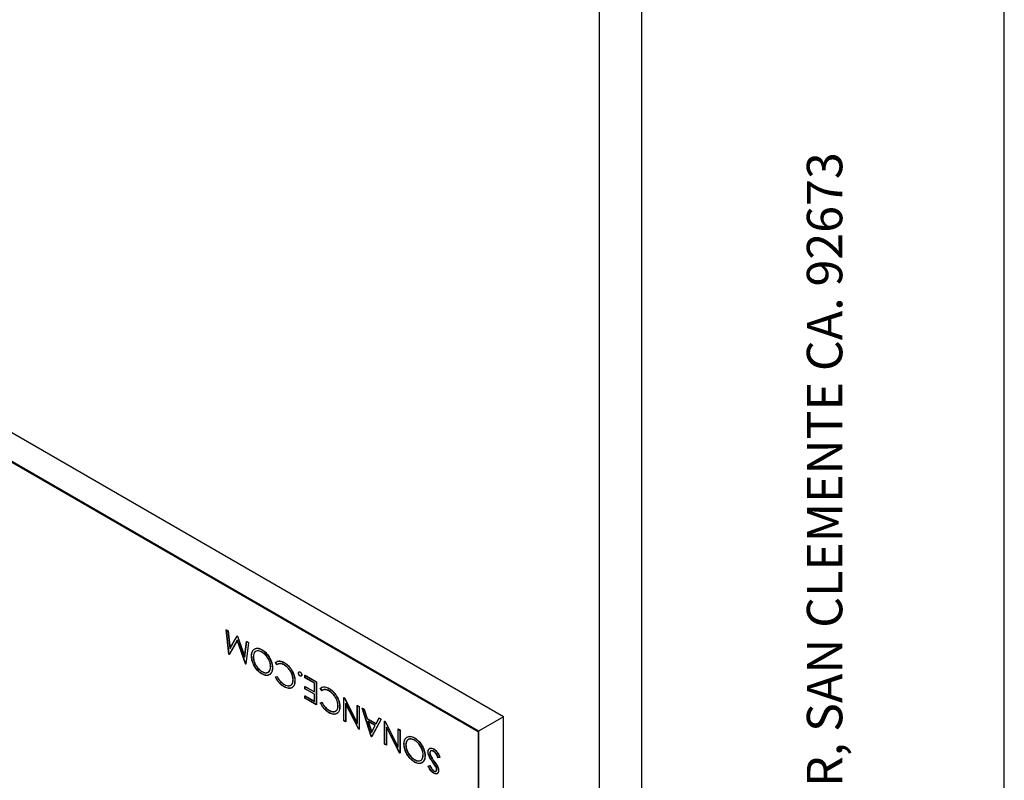
# Model space of a CAD drawing. Units: inches. Extents: x 4 to 140, y 2 to 104.
# Drawn here: x 122 to 140, y 18 to 31 of the extents above; entities that cross this region are included whole.
import ezdxf

# ---------------------------------------------------------------- set-up
doc = ezdxf.new("R2010")
doc.units = ezdxf.units.IN
doc.header["$LTSCALE"] = 6
doc.header["$MEASUREMENT"] = 0
doc.layers.add('TB', color=7, linetype='Continuous')
doc.styles.add('SLDTEXTSTYLE1', font='TXT', dxfattribs={"width": 0.605})

msp = doc.modelspace()

# ---------------------------------------------------------------- linework, layer by layer
at = {"color": 7, "linetype": 'Continuous', "lineweight": 25}
for p, q in [((131.0653, 19.0627), (110.5592, 30.9007)), ((110.1173, 30.6455), (130.6234, 18.8076)), ((130.6234, 18.8076), (110.1173, 30.6455)), ((118.6167, 25.7308), (130.6163, 18.8035)), ((126.1381, 20.609), (126.1416, 20.611)), ((126.185, 20.1736), (126.1381, 20.609)), ((126.1381, 20.609), (126.1699, 20.5906)), ((126.1885, 20.1756), (126.1416, 20.611)), ((126.1416, 20.611), (126.1735, 20.5926)), ((126.1699, 20.5906), (126.1735, 20.5926)), ((126.1699, 20.5906), (126.2038, 20.2773)), ((126.1735, 20.5926), (126.2073, 20.2793)), ((126.2038, 20.2773), (126.3314, 20.4974)), ((126.2073, 20.2793), (126.3349, 20.4994)), ((126.3314, 20.4974), (126.3349, 20.4994)), ((126.3314, 20.4974), (126.3386, 20.4932)), ((126.3349, 20.4994), (126.3421, 20.4953)), ((126.3386, 20.4932), (126.3421, 20.4953)), ((126.3386, 20.4932), (126.4667, 20.1248)), ((126.3421, 20.4953), (126.4702, 20.1269)), ((126.3352, 20.4219), (126.1896, 20.1709)), ((126.3388, 20.4239), (126.1931, 20.173)), ((126.3352, 20.4219), (126.3388, 20.4239)), ((126.4812, 20.0026), (126.3352, 20.4219)), ((126.4847, 20.0047), (126.3388, 20.4239)), ((126.4667, 20.1248), (126.5005, 20.3998)), ((126.4702, 20.1269), (126.504, 20.4018)), ((126.5324, 20.3813), (126.4857, 20)), ((126.5359, 20.3834), (126.4893, 20.002)), ((126.5005, 20.3998), (126.504, 20.4018)), ((126.5005, 20.3998), (126.5324, 20.3813)), ((126.504, 20.4018), (126.5359, 20.3834)), ((126.5324, 20.3813), (126.5359, 20.3834)), ((126.185, 20.1736), (126.1885, 20.1756)), ((126.1896, 20.1709), (126.185, 20.1736)), ((126.1931, 20.173), (126.1885, 20.1756)), ((126.1896, 20.1709), (126.1931, 20.173)), ((126.2038, 20.2773), (126.2073, 20.2793)), ((126.4667, 20.1248), (126.4702, 20.1269)), ((126.5868, 20.1456), (126.5903, 20.1477)), ((126.6185, 20.1272), (126.6221, 20.1293)), ((126.6449, 20.2692), (126.6405, 20.2667)), ((126.6648, 20.226), (126.6604, 20.2235)), ((126.7721, 20.2534), (126.7756, 20.2555)), ((126.7733, 20.2108), (126.7769, 20.2129)), ((126.4812, 20.0026), (126.4847, 20.0047)), ((126.4857, 20), (126.4812, 20.0026)), ((126.4893, 20.002), (126.4847, 20.0047)), ((126.4857, 20), (126.4893, 20.002)), ((126.9267, 19.9512), (126.9303, 19.9532)), ((127.0129, 20.0288), (127.0164, 20.0308)), ((127.0406, 19.9885), (127.0129, 20.0288)), ((127.0442, 19.9905), (127.0164, 20.0308)), ((127.0346, 20.0446), (127.0302, 20.042)), ((127.0406, 19.9885), (127.0442, 19.9905)), ((127.056, 19.9982), (127.0516, 19.9957)), ((127.1667, 20.0256), (127.1702, 20.0277)), ((127.1669, 19.9836), (127.1704, 19.9857)), ((126.7733, 19.8654), (126.7769, 19.8674)), ((126.7749, 19.8226), (126.7784, 19.8246)), ((126.8835, 19.854), (126.888, 19.8566)), ((126.9037, 19.8093), (126.9081, 19.8119)), ((126.9585, 19.933), (126.962, 19.9351)), ((127.0129, 19.7706), (127.0406, 19.7791)), ((127.0129, 19.7706), (127.0164, 19.7726)), ((127.0164, 19.7726), (127.0442, 19.7811)), ((127.0406, 19.7791), (127.0442, 19.7811)), ((127.3125, 19.87), (127.3161, 19.8721)), ((127.4208, 19.8397), (127.4244, 19.8417)), ((127.4336, 19.861), (127.4292, 19.8585)), ((127.4503, 19.8567), (127.4538, 19.8587)), ((127.4503, 19.7886), (127.4538, 19.7907)), ((127.4706, 19.7862), (127.475, 19.7888)), ((127.4797, 19.8056), (127.4833, 19.8077)), ((127.5387, 19.8004), (127.5422, 19.8025)), ((127.5387, 19.8004), (127.7381, 19.6853)), ((127.5387, 19.7585), (127.5387, 19.8004)), ((127.5422, 19.8025), (127.7416, 19.6873)), ((127.5422, 19.7606), (127.5422, 19.8025)), ((127.1671, 19.5962), (127.1707, 19.5982)), ((127.1691, 19.6369), (127.1726, 19.6389)), ((127.2832, 19.6235), (127.2876, 19.6261)), ((127.3256, 19.7197), (127.3292, 19.7217)), ((127.3574, 19.6986), (127.3609, 19.7006)), ((127.5387, 19.7585), (127.5422, 19.7606)), ((127.7064, 19.6617), (127.5387, 19.7585)), ((127.5387, 19.6015), (127.5422, 19.6036)), ((127.5387, 19.6015), (127.7064, 19.5047)), ((127.5387, 19.5596), (127.5387, 19.6015)), ((127.7099, 19.6638), (127.5422, 19.7606)), ((127.5422, 19.6036), (127.7099, 19.5067)), ((127.5422, 19.5617), (127.5422, 19.6036)), ((127.7064, 19.6617), (127.7099, 19.6638)), ((127.7064, 19.5047), (127.7064, 19.6617)), ((127.7099, 19.5067), (127.7099, 19.6638)), ((127.7381, 19.6853), (127.7416, 19.6873)), ((127.7381, 19.6853), (127.7381, 19.277)), ((127.7416, 19.6873), (127.7416, 19.2791)), ((127.3044, 19.5797), (127.3088, 19.5822)), ((127.5387, 19.5596), (127.5422, 19.5617)), ((127.7064, 19.4628), (127.5387, 19.5596)), ((127.5387, 19.434), (127.5422, 19.4361)), ((127.5387, 19.434), (127.7064, 19.3372)), ((127.5387, 19.3921), (127.5387, 19.434)), ((127.7099, 19.4649), (127.5422, 19.5617)), ((127.5422, 19.4361), (127.7099, 19.3392)), ((127.5422, 19.3942), (127.5422, 19.4361)), ((127.7064, 19.5047), (127.7099, 19.5067)), ((127.7064, 19.4628), (127.7099, 19.4649)), ((127.7064, 19.3372), (127.7064, 19.4628)), ((127.7099, 19.3392), (127.7099, 19.4649)), ((127.8106, 19.5683), (127.8142, 19.5703)), ((127.8384, 19.5279), (127.8106, 19.5683)), ((127.8419, 19.53), (127.8142, 19.5703)), ((127.8324, 19.5841), (127.828, 19.5815)), ((127.8384, 19.5279), (127.8419, 19.53)), ((127.8538, 19.5377), (127.8494, 19.5351)), ((127.9645, 19.5651), (127.968, 19.5671)), ((127.9647, 19.5231), (127.9682, 19.5251)), ((127.5387, 19.3921), (127.5422, 19.3942)), ((127.7381, 19.277), (127.5387, 19.3921)), ((127.7416, 19.2791), (127.5422, 19.3942)), ((127.7064, 19.3372), (127.7099, 19.3392)), ((127.7381, 19.277), (127.7416, 19.2791)), ((127.8106, 19.3101), (127.8384, 19.3186)), ((127.8106, 19.3101), (127.8142, 19.3121)), ((127.8142, 19.3121), (127.8419, 19.3206)), ((127.8384, 19.3186), (127.8419, 19.3206)), ((128.1103, 19.4095), (128.1138, 19.4115)), ((128.1234, 19.2591), (128.1269, 19.2612)), ((128.2276, 19.4027), (128.2312, 19.4047)), ((128.2276, 19.4027), (128.2349, 19.3985)), ((128.2276, 18.9944), (128.2276, 19.4027)), ((128.2312, 19.4047), (128.2384, 19.4005)), ((128.2312, 18.9964), (128.2312, 19.4047)), ((128.2349, 19.3985), (128.2384, 19.4005)), ((128.2349, 19.3985), (128.4679, 18.9434)), ((128.2384, 19.4005), (128.4714, 18.9454)), ((128.2594, 19.2974), (128.2629, 19.2995)), ((128.493, 18.8412), (128.2594, 19.2974)), ((128.2594, 19.2974), (128.2594, 18.9761)), ((128.4965, 18.8433), (128.2629, 19.2995)), ((128.2629, 19.2995), (128.2629, 18.9781)), ((128.4679, 19.264), (128.4714, 19.266)), ((128.4679, 19.264), (128.4996, 19.2457)), ((128.4679, 18.9434), (128.4679, 19.264)), ((128.4714, 19.266), (128.5031, 19.2477)), ((128.4714, 18.9454), (128.4714, 19.266)), ((128.4996, 19.2457), (128.5031, 19.2477)), ((128.4996, 19.2457), (128.4996, 18.8374)), ((128.5031, 19.2477), (128.5031, 18.8394)), ((127.9649, 19.1356), (127.9684, 19.1377)), ((127.9669, 19.1764), (127.9704, 19.1784)), ((128.081, 19.163), (128.0854, 19.1656)), ((128.1022, 19.1191), (128.1066, 19.1217)), ((128.1551, 19.238), (128.1587, 19.2401)), ((128.554, 19.2143), (128.5575, 19.2163)), ((128.7172, 18.7118), (128.554, 19.2143)), ((128.554, 19.2143), (128.5885, 19.1944)), ((128.7207, 18.7138), (128.5575, 19.2163)), ((128.5575, 19.2163), (128.592, 19.1964)), ((128.5885, 19.1944), (128.592, 19.1964)), ((128.5885, 19.1944), (128.6408, 19.0333)), ((128.592, 19.1964), (128.6443, 19.0354)), ((128.2276, 18.9944), (128.2312, 18.9964)), ((128.2594, 18.9761), (128.2276, 18.9944)), ((128.2629, 18.9781), (128.2312, 18.9964)), ((128.2594, 18.9761), (128.2629, 18.9781)), ((128.4679, 18.9434), (128.4714, 18.9454)), ((128.6408, 19.0333), (128.6443, 19.0354)), ((128.6408, 19.0333), (128.801, 18.9408)), ((128.6443, 19.0354), (128.8046, 18.9429)), ((128.6575, 18.9818), (128.661, 18.9839)), ((128.7838, 18.9089), (128.6575, 18.9818)), ((128.6575, 18.9818), (128.7198, 18.7899)), ((128.7874, 18.9109), (128.661, 18.9839)), ((128.661, 18.9839), (128.7233, 18.7919)), ((128.7198, 18.7899), (128.7838, 18.9089)), ((128.8894, 19.0206), (128.7217, 18.7092)), ((128.7233, 18.7919), (128.7874, 18.9109)), ((128.893, 19.0227), (128.7252, 18.7112)), ((128.7838, 18.9089), (128.7874, 18.9109)), ((128.801, 18.9408), (128.8548, 19.0406)), ((128.801, 18.9408), (128.8046, 18.9429)), ((128.8046, 18.9429), (128.8583, 19.0427)), ((128.8548, 19.0406), (128.8583, 19.0427)), ((128.8548, 19.0406), (128.8894, 19.0206)), ((128.8583, 19.0427), (128.893, 19.0227)), ((128.8894, 19.0206), (128.893, 19.0227)), ((128.9529, 18.984), (128.9564, 18.986)), ((128.9529, 18.984), (128.9601, 18.9798)), ((128.9529, 18.5757), (128.9529, 18.984)), ((128.9564, 18.986), (128.9636, 18.9819)), ((128.9564, 18.5778), (128.9564, 18.986)), ((128.9601, 18.9798), (128.9636, 18.9819)), ((128.9601, 18.9798), (129.1931, 18.5247)), ((128.9636, 18.9819), (129.1967, 18.5268)), ((131.0653, 19.0627), (130.6234, 18.8076)), ((131.0653, 3.5485), (131.0653, 19.0627)), ((128.493, 18.8412), (128.4965, 18.8433)), ((128.4996, 18.8374), (128.493, 18.8412)), ((128.5031, 18.8394), (128.4965, 18.8433)), ((128.4996, 18.8374), (128.5031, 18.8394)), ((128.7198, 18.7899), (128.7233, 18.7919)), ((128.9846, 18.8788), (128.9881, 18.8808)), ((129.2182, 18.4226), (128.9846, 18.8788)), ((128.9846, 18.8788), (128.9846, 18.5574)), ((129.2217, 18.4246), (128.9881, 18.8808)), ((128.9881, 18.8808), (128.9881, 18.5595)), ((129.1931, 18.8453), (129.1967, 18.8474)), ((129.1931, 18.8453), (129.2248, 18.827)), ((129.1931, 18.5247), (129.1931, 18.8453)), ((129.1967, 18.8474), (129.2284, 18.829)), ((129.1967, 18.5268), (129.1967, 18.8474)), ((129.2248, 18.827), (129.2284, 18.829)), ((129.2248, 18.827), (129.2248, 18.4187)), ((129.2284, 18.829), (129.2284, 18.4208)), ((130.6234, 18.8076), (130.6163, 18.8035)), ((130.6163, 18.8035), (130.6163, 11.0709)), ((130.6234, 18.8076), (130.6234, 3.2933)), ((130.6234, 3.2933), (130.6234, 18.8076)), ((128.7172, 18.7118), (128.7207, 18.7138)), ((128.7217, 18.7092), (128.7172, 18.7118)), ((128.7252, 18.7112), (128.7207, 18.7138)), ((128.7217, 18.7092), (128.7252, 18.7112)), ((128.9529, 18.5757), (128.9564, 18.5778)), ((128.9846, 18.5574), (128.9529, 18.5757)), ((128.9881, 18.5595), (128.9564, 18.5778)), ((128.9846, 18.5574), (128.9881, 18.5595)), ((129.2974, 18.5808), (129.3009, 18.5829)), ((129.3291, 18.5624), (129.3326, 18.5645)), ((129.3555, 18.7044), (129.3511, 18.7019)), ((129.3754, 18.6613), (129.371, 18.6587)), ((129.4826, 18.6886), (129.4862, 18.6907)), ((129.4839, 18.646), (129.4875, 18.6481)), ((129.1931, 18.5247), (129.1967, 18.5268)), ((129.2182, 18.4226), (129.2217, 18.4246)), ((129.2248, 18.4187), (129.2182, 18.4226)), ((129.2284, 18.4208), (129.2217, 18.4246)), ((129.2248, 18.4187), (129.2284, 18.4208)), ((129.6373, 18.3864), (129.6409, 18.3884)), ((129.6691, 18.3682), (129.6726, 18.3703)), ((129.7234, 18.4391), (129.727, 18.4412)), ((129.7557, 18.5014), (129.7512, 18.4988)), ((129.7552, 18.4203), (129.7587, 18.4223)), ((129.7679, 18.3729), (129.7714, 18.3749)), ((129.7759, 18.4587), (129.7715, 18.4561)), ((129.8244, 18.4913), (129.828, 18.4934)), ((129.8244, 18.4495), (129.828, 18.4515)), ((129.4839, 18.3006), (129.4875, 18.3026)), ((129.4855, 18.2578), (129.489, 18.2598)), ((129.5941, 18.2893), (129.5985, 18.2918)), ((129.6142, 18.2446), (129.6186, 18.2471)), ((129.728, 18.1869), (129.7567, 18.1955)), ((129.7315, 18.189), (129.7602, 18.1975)), ((129.7567, 18.1955), (129.7602, 18.1975)), ((129.8067, 18.2593), (129.8103, 18.2613)), ((129.8316, 18.271), (129.8351, 18.273)), ((129.8543, 18.1912), (129.8578, 18.1933)), ((129.932, 18.34), (129.9021, 18.3366)), ((129.9021, 18.3366), (129.9056, 18.3386)), ((129.9355, 18.3421), (129.9056, 18.3386)), ((129.932, 18.34), (129.9355, 18.3421)), ((129.728, 18.1869), (129.7315, 18.189)), ((129.8222, 18.0634), (129.8257, 18.0655)), ((129.8257, 18.1033), (129.8293, 18.1053)), ((129.8648, 18.0974), (129.8692, 18.1)), ((129.8776, 18.125), (129.8811, 18.1271)), ((129.8855, 18.0553), (129.8899, 18.0579)), ((129.8895, 18.182), (129.8931, 18.184)), ((129.9093, 18.1084), (129.9128, 18.1105))]:
    msp.add_line(p, q, dxfattribs=at)
for points, knots in [([(126.5868, 20.1456), (126.5881, 20.1659), (126.5907, 20.2065), (126.615, 20.2503), (126.6492, 20.2744), (126.6883, 20.282), (126.7292, 20.2754), (126.7578, 20.2608), (126.7721, 20.2534)], [0, 0, 0, 0, 0.1866251, 0.3730776, 0.5597053, 0.7064588, 0.8531876, 1, 1, 1, 1]), ([(126.7749, 19.8226), (126.7565, 19.8346), (126.7197, 19.8586), (126.6689, 19.9154), (126.6302, 19.9772), (126.604, 20.0381), (126.5892, 20.0942), (126.5876, 20.1285), (126.5868, 20.1456)], [0, 0, 0, 0, 0.186658, 0.3731144, 0.5597119, 0.7064642, 0.8531781, 1, 1, 1, 1]), ([(126.5903, 20.1477), (126.5916, 20.168), (126.5942, 20.2086), (126.6185, 20.2523), (126.6527, 20.2764), (126.6918, 20.284), (126.7327, 20.2774), (126.7613, 20.2628), (126.7756, 20.2555)], [0, 0, 0, 0, 0.1866251, 0.3730776, 0.5597053, 0.7064588, 0.8531876, 1, 1, 1, 1]), ([(126.7784, 19.8246), (126.76, 19.8366), (126.7233, 19.8607), (126.6724, 19.9174), (126.6338, 19.9793), (126.6075, 20.0401), (126.5927, 20.0963), (126.5911, 20.1305), (126.5903, 20.1477)], [0, 0, 0, 0, 0.186658, 0.3731144, 0.5597119, 0.7064642, 0.8531781, 1, 1, 1, 1]), ([(126.7733, 20.2108), (126.7584, 20.2182), (126.7285, 20.2329), (126.6869, 20.2352), (126.6502, 20.2211), (126.6234, 20.1855), (126.6201, 20.1467), (126.6185, 20.1272)], [0, 0, 0, 0, 0.186867, 0.3737238, 0.5604297, 0.7801732, 1, 1, 1, 1]), ([(126.6185, 20.1272), (126.6197, 20.1093), (126.6219, 20.0736), (126.6426, 20.0146), (126.6759, 19.9562), (126.7207, 19.9016), (126.7558, 19.8774), (126.7733, 19.8654)], [0, 0, 0, 0, 0.1867674, 0.3734347, 0.56011, 0.7801031, 1, 1, 1, 1]), ([(126.7769, 20.2129), (126.7619, 20.2202), (126.732, 20.2349), (126.6904, 20.2373), (126.6537, 20.2232), (126.6269, 20.1876), (126.6237, 20.1487), (126.6221, 20.1293)], [0, 0, 0, 0, 0.186867, 0.3737238, 0.5604297, 0.7801732, 1, 1, 1, 1]), ([(126.6221, 20.1293), (126.6232, 20.1114), (126.6255, 20.0756), (126.6461, 20.0166), (126.6795, 19.9582), (126.7242, 19.9036), (126.7593, 19.8795), (126.7769, 19.8674)], [0, 0, 0, 0, 0.1867674, 0.3734347, 0.56011, 0.7801031, 1, 1, 1, 1]), ([(126.7721, 20.2534), (126.7903, 20.2415), (126.8267, 20.2176), (126.8768, 20.1609), (126.9147, 20.0997), (126.941, 20.0396), (126.956, 19.9839), (126.9577, 19.95), (126.9585, 19.933)], [0, 0, 0, 0, 0.18664016, 0.37308418, 0.55972592, 0.70647572, 0.85318892, 1, 1, 1, 1]), ([(126.9267, 19.9512), (126.9256, 19.9689), (126.9234, 20.0044), (126.9026, 20.0629), (126.8698, 20.1208), (126.8257, 20.1757), (126.7908, 20.1991), (126.7733, 20.2108)], [0, 0, 0, 0, 0.1867747, 0.3734028, 0.5602552, 0.7800511, 1, 1, 1, 1]), ([(126.7756, 20.2555), (126.7938, 20.2435), (126.8302, 20.2196), (126.8803, 20.163), (126.9183, 20.1017), (126.9445, 20.0416), (126.9595, 19.986), (126.9612, 19.952), (126.962, 19.9351)], [0, 0, 0, 0, 0.18664016, 0.37308418, 0.55972592, 0.70647572, 0.85318892, 1, 1, 1, 1]), ([(126.9303, 19.9532), (126.9292, 19.9709), (126.927, 20.0064), (126.9062, 20.065), (126.8734, 20.1229), (126.8293, 20.1777), (126.7943, 20.2012), (126.7769, 20.2129)], [0, 0, 0, 0, 0.1867747, 0.3734028, 0.5602552, 0.7800511, 1, 1, 1, 1]), ([(126.7733, 19.8654), (126.7883, 19.8582), (126.8181, 19.8438), (126.859, 19.843), (126.8953, 19.8575), (126.922, 19.893), (126.9252, 19.9318), (126.9267, 19.9512)], [0, 0, 0, 0, 0.18680418, 0.3736563, 0.56039762, 0.78015572, 1, 1, 1, 1]), ([(126.7769, 19.8674), (126.7918, 19.8602), (126.8216, 19.8458), (126.8625, 19.8451), (126.8988, 19.8595), (126.9255, 19.8951), (126.9287, 19.9338), (126.9303, 19.9532)], [0, 0, 0, 0, 0.18680418, 0.3736563, 0.56039762, 0.78015572, 1, 1, 1, 1]), ([(127.0129, 20.0288), (127.0238, 20.037), (127.0456, 20.0533), (127.0866, 20.0558), (127.1276, 20.0461), (127.1537, 20.0324), (127.1667, 20.0256)], [0, 0, 0, 0, 0.2798169, 0.559648, 0.7797664, 1, 1, 1, 1]), ([(127.0164, 20.0308), (127.0273, 20.039), (127.0491, 20.0554), (127.0901, 20.0578), (127.1312, 20.0481), (127.1572, 20.0345), (127.1702, 20.0277)], [0, 0, 0, 0, 0.2798169, 0.559648, 0.7797664, 1, 1, 1, 1]), ([(127.1669, 19.9836), (127.1535, 19.9904), (127.1265, 20.0041), (127.0912, 20.0083), (127.0624, 20.0027), (127.0479, 19.9932), (127.0406, 19.9885)], [0, 0, 0, 0, 0.2799268, 0.5596881, 0.7798114, 1, 1, 1, 1]), ([(127.1704, 19.9857), (127.157, 19.9925), (127.1301, 20.0061), (127.0948, 20.0104), (127.0659, 20.0047), (127.0514, 19.9952), (127.0442, 19.9905)], [0, 0, 0, 0, 0.2799268, 0.5596881, 0.7798114, 1, 1, 1, 1]), ([(127.1667, 20.0256), (127.182, 20.0159), (127.2126, 19.9966), (127.2535, 19.9576), (127.2875, 19.9145), (127.3042, 19.8849), (127.3125, 19.87)], [0, 0, 0, 0, 0.2800989, 0.5599211, 0.7799557, 1, 1, 1, 1]), ([(127.3256, 19.7197), (127.3245, 19.7379), (127.3224, 19.7742), (127.3009, 19.8343), (127.2669, 19.8937), (127.2206, 19.9483), (127.1848, 19.9718), (127.1669, 19.9836)], [0, 0, 0, 0, 0.1867922, 0.3733664, 0.5601383, 0.779892, 1, 1, 1, 1]), ([(127.1702, 20.0277), (127.1855, 20.018), (127.2161, 19.9986), (127.257, 19.9596), (127.291, 19.9166), (127.3077, 19.8869), (127.3161, 19.8721)], [0, 0, 0, 0, 0.2800989, 0.5599211, 0.7799557, 1, 1, 1, 1]), ([(127.3292, 19.7217), (127.3281, 19.7399), (127.3259, 19.7762), (127.3045, 19.8363), (127.2704, 19.8957), (127.2242, 19.9503), (127.1884, 19.9739), (127.1704, 19.9857)], [0, 0, 0, 0, 0.1867922, 0.3733664, 0.5601383, 0.779892, 1, 1, 1, 1]), ([(126.9585, 19.933), (126.9571, 19.9128), (126.9543, 19.8725), (126.9306, 19.8283), (126.8974, 19.8026), (126.8582, 19.7955), (126.8177, 19.801), (126.7892, 19.8154), (126.7749, 19.8226)], [0, 0, 0, 0, 0.1866072, 0.3731963, 0.5596781, 0.706456, 0.8532295, 1, 1, 1, 1]), ([(126.962, 19.9351), (126.9606, 19.9149), (126.9578, 19.8745), (126.9342, 19.8303), (126.901, 19.8047), (126.8617, 19.7975), (126.8213, 19.803), (126.7927, 19.8174), (126.7784, 19.8246)], [0, 0, 0, 0, 0.1866072, 0.3731963, 0.5596781, 0.706456, 0.8532295, 1, 1, 1, 1]), ([(127.1671, 19.5962), (127.1505, 19.6069), (127.1173, 19.6283), (127.0736, 19.6729), (127.0379, 19.7213), (127.0212, 19.7542), (127.0129, 19.7706)], [0, 0, 0, 0, 0.2800576, 0.5598703, 0.7799379, 1, 1, 1, 1]), ([(127.1707, 19.5982), (127.154, 19.6089), (127.1208, 19.6303), (127.0772, 19.675), (127.0414, 19.7233), (127.0248, 19.7562), (127.0164, 19.7726)], [0, 0, 0, 0, 0.2800576, 0.5598703, 0.7799379, 1, 1, 1, 1]), ([(127.0406, 19.7791), (127.05, 19.7621), (127.0687, 19.7282), (127.1029, 19.6878), (127.1369, 19.6572), (127.1584, 19.6436), (127.1691, 19.6369)], [0, 0, 0, 0, 0.2797897, 0.5595335, 0.7797701, 1, 1, 1, 1]), ([(127.0442, 19.7811), (127.0535, 19.7642), (127.0722, 19.7302), (127.1065, 19.6899), (127.1404, 19.6592), (127.1619, 19.6457), (127.1726, 19.6389)], [0, 0, 0, 0, 0.2797897, 0.5595335, 0.7797701, 1, 1, 1, 1]), ([(127.3125, 19.87), (127.3203, 19.8538), (127.3358, 19.8214), (127.3493, 19.7752), (127.3563, 19.734), (127.357, 19.7104), (127.3574, 19.6986)], [0, 0, 0, 0, 0.2799167, 0.5597664, 0.7798816, 1, 1, 1, 1]), ([(127.3161, 19.8721), (127.3238, 19.8559), (127.3394, 19.8234), (127.3528, 19.7772), (127.3598, 19.736), (127.3605, 19.7124), (127.3609, 19.7006)], [0, 0, 0, 0, 0.2799167, 0.5597664, 0.7798816, 1, 1, 1, 1]), ([(127.4208, 19.8397), (127.4214, 19.8444), (127.4224, 19.8537), (127.4304, 19.8602), (127.4401, 19.8615), (127.4469, 19.8583), (127.4503, 19.8567)], [0, 0, 0, 0, 0.2795852, 0.5594544, 0.7796968, 1, 1, 1, 1]), ([(127.4503, 19.7886), (127.4459, 19.7917), (127.4372, 19.7979), (127.4276, 19.8127), (127.4217, 19.8273), (127.4211, 19.8355), (127.4208, 19.8397)], [0, 0, 0, 0, 0.2796468, 0.5592988, 0.7796148, 1, 1, 1, 1]), ([(127.4244, 19.8417), (127.4249, 19.8464), (127.426, 19.8558), (127.434, 19.8622), (127.4436, 19.8635), (127.4504, 19.8603), (127.4538, 19.8587)], [0, 0, 0, 0, 0.2795852, 0.5594544, 0.7796968, 1, 1, 1, 1]), ([(127.4538, 19.7907), (127.4495, 19.7938), (127.4408, 19.8), (127.4312, 19.8148), (127.4253, 19.8293), (127.4247, 19.8376), (127.4244, 19.8417)], [0, 0, 0, 0, 0.2796468, 0.5592988, 0.7796148, 1, 1, 1, 1]), ([(127.4503, 19.8567), (127.4546, 19.8536), (127.4633, 19.8474), (127.4728, 19.8325), (127.4789, 19.818), (127.4795, 19.8098), (127.4797, 19.8056)], [0, 0, 0, 0, 0.2795813, 0.5591798, 0.7794513, 1, 1, 1, 1]), ([(127.4797, 19.8056), (127.4793, 19.8009), (127.4783, 19.7914), (127.4702, 19.785), (127.4605, 19.7837), (127.4537, 19.787), (127.4503, 19.7886)], [0, 0, 0, 0, 0.2795175, 0.5593264, 0.7795441, 1, 1, 1, 1]), ([(127.4538, 19.8587), (127.4582, 19.8556), (127.4669, 19.8494), (127.4763, 19.8346), (127.4824, 19.82), (127.483, 19.8118), (127.4833, 19.8077)], [0, 0, 0, 0, 0.2795813, 0.5591798, 0.7794513, 1, 1, 1, 1]), ([(127.4833, 19.8077), (127.4828, 19.8029), (127.4818, 19.7934), (127.4737, 19.7871), (127.4641, 19.7857), (127.4572, 19.789), (127.4538, 19.7907)], [0, 0, 0, 0, 0.2795175, 0.5593264, 0.7795441, 1, 1, 1, 1]), ([(127.3574, 19.6986), (127.356, 19.6781), (127.3534, 19.6371), (127.3281, 19.5935), (127.2926, 19.5707), (127.2521, 19.5652), (127.2105, 19.5736), (127.1816, 19.5887), (127.1671, 19.5962)], [0, 0, 0, 0, 0.1865898, 0.3729965, 0.5596045, 0.7063607, 0.8531181, 1, 1, 1, 1]), ([(127.1691, 19.6369), (127.1842, 19.6295), (127.2143, 19.6146), (127.2561, 19.6121), (127.289, 19.6239), (127.311, 19.6483), (127.3236, 19.6799), (127.3249, 19.7064), (127.3256, 19.7197)], [0, 0, 0, 0, 0.1866453, 0.3732669, 0.5597738, 0.7065087, 0.8532146, 1, 1, 1, 1]), ([(127.3609, 19.7006), (127.3596, 19.6801), (127.3569, 19.6391), (127.3317, 19.5955), (127.2962, 19.5727), (127.2557, 19.5673), (127.214, 19.5757), (127.1851, 19.5907), (127.1707, 19.5982)], [0, 0, 0, 0, 0.1865898, 0.3729965, 0.5596045, 0.7063607, 0.8531181, 1, 1, 1, 1]), ([(127.1726, 19.6389), (127.1877, 19.6315), (127.2178, 19.6167), (127.2596, 19.6141), (127.2925, 19.6259), (127.3145, 19.6504), (127.3271, 19.6819), (127.3285, 19.7085), (127.3292, 19.7217)], [0, 0, 0, 0, 0.1866453, 0.3732669, 0.5597738, 0.7065087, 0.8532146, 1, 1, 1, 1]), ([(127.8106, 19.5683), (127.8215, 19.5764), (127.8433, 19.5928), (127.8844, 19.5952), (127.9254, 19.5855), (127.9514, 19.5719), (127.9645, 19.5651)], [0, 0, 0, 0, 0.2798169, 0.559648, 0.7797664, 1, 1, 1, 1]), ([(127.8142, 19.5703), (127.8251, 19.5785), (127.8469, 19.5948), (127.8879, 19.5973), (127.9289, 19.5876), (127.955, 19.5739), (127.968, 19.5671)], [0, 0, 0, 0, 0.2798169, 0.559648, 0.7797664, 1, 1, 1, 1]), ([(127.9647, 19.5231), (127.9512, 19.5299), (127.9243, 19.5436), (127.889, 19.5478), (127.8601, 19.5421), (127.8456, 19.5327), (127.8384, 19.5279)], [0, 0, 0, 0, 0.2799268, 0.5596881, 0.7798114, 1, 1, 1, 1]), ([(127.9682, 19.5251), (127.9547, 19.532), (127.9278, 19.5456), (127.8925, 19.5498), (127.8637, 19.5442), (127.8492, 19.5347), (127.8419, 19.53)], [0, 0, 0, 0, 0.2799268, 0.5596881, 0.7798114, 1, 1, 1, 1]), ([(127.9645, 19.5651), (127.9798, 19.5554), (128.0103, 19.5361), (128.0512, 19.497), (128.0853, 19.454), (128.1019, 19.4243), (128.1103, 19.4095)], [0, 0, 0, 0, 0.2800989, 0.5599211, 0.7799557, 1, 1, 1, 1]), ([(128.1234, 19.2591), (128.1223, 19.2773), (128.1201, 19.3137), (128.0987, 19.3737), (128.0647, 19.4331), (128.0184, 19.4878), (127.9826, 19.5113), (127.9647, 19.5231)], [0, 0, 0, 0, 0.1867922, 0.3733664, 0.5601383, 0.779892, 1, 1, 1, 1]), ([(127.968, 19.5671), (127.9833, 19.5574), (128.0139, 19.5381), (128.0547, 19.4991), (128.0888, 19.456), (128.1055, 19.4264), (128.1138, 19.4115)], [0, 0, 0, 0, 0.2800989, 0.5599211, 0.7799557, 1, 1, 1, 1]), ([(128.1269, 19.2612), (128.1258, 19.2794), (128.1237, 19.3157), (128.1022, 19.3758), (128.0682, 19.4352), (128.0219, 19.4898), (127.9861, 19.5133), (127.9682, 19.5251)], [0, 0, 0, 0, 0.1867922, 0.3733664, 0.5601383, 0.779892, 1, 1, 1, 1]), ([(127.9649, 19.1356), (127.9483, 19.1463), (127.9151, 19.1677), (127.8714, 19.2124), (127.8357, 19.2607), (127.819, 19.2936), (127.8106, 19.3101)], [0, 0, 0, 0, 0.2800576, 0.5598703, 0.7799379, 1, 1, 1, 1]), ([(127.9684, 19.1377), (127.9518, 19.1484), (127.9186, 19.1698), (127.8749, 19.2144), (127.8392, 19.2628), (127.8225, 19.2957), (127.8142, 19.3121)], [0, 0, 0, 0, 0.2800576, 0.5598703, 0.7799379, 1, 1, 1, 1]), ([(127.8384, 19.3186), (127.8477, 19.3016), (127.8664, 19.2676), (127.9007, 19.2273), (127.9346, 19.1966), (127.9561, 19.1831), (127.9669, 19.1764)], [0, 0, 0, 0, 0.2797897, 0.5595335, 0.7797701, 1, 1, 1, 1]), ([(127.8419, 19.3206), (127.8513, 19.3036), (127.87, 19.2697), (127.9042, 19.2293), (127.9382, 19.1987), (127.9597, 19.1851), (127.9704, 19.1784)], [0, 0, 0, 0, 0.2797897, 0.5595335, 0.7797701, 1, 1, 1, 1]), ([(127.9669, 19.1764), (127.9819, 19.1689), (128.012, 19.1541), (128.0539, 19.1515), (128.0868, 19.1633), (128.1087, 19.1878), (128.1213, 19.2194), (128.1227, 19.2459), (128.1234, 19.2591)], [0, 0, 0, 0, 0.1866453, 0.3732669, 0.5597738, 0.7065087, 0.8532146, 1, 1, 1, 1]), ([(127.9704, 19.1784), (127.9855, 19.171), (128.0156, 19.1561), (128.0574, 19.1536), (128.0903, 19.1654), (128.1123, 19.1898), (128.1249, 19.2214), (128.1262, 19.2479), (128.1269, 19.2612)], [0, 0, 0, 0, 0.1866453, 0.3732669, 0.5597738, 0.7065087, 0.8532146, 1, 1, 1, 1]), ([(128.1103, 19.4095), (128.1181, 19.3933), (128.1336, 19.3608), (128.147, 19.3146), (128.154, 19.2734), (128.1548, 19.2498), (128.1551, 19.238)], [0, 0, 0, 0, 0.2799167, 0.5597664, 0.7798816, 1, 1, 1, 1]), ([(128.1138, 19.4115), (128.1216, 19.3953), (128.1371, 19.3629), (128.1506, 19.3167), (128.1576, 19.2755), (128.1583, 19.2519), (128.1587, 19.2401)], [0, 0, 0, 0, 0.2799167, 0.5597664, 0.7798816, 1, 1, 1, 1]), ([(128.1551, 19.238), (128.1538, 19.2175), (128.1511, 19.1765), (128.1259, 19.133), (128.0904, 19.1101), (128.0499, 19.1047), (128.0082, 19.1131), (127.9793, 19.1281), (127.9649, 19.1356)], [0, 0, 0, 0, 0.1865898, 0.3729965, 0.5596045, 0.7063607, 0.8531181, 1, 1, 1, 1]), ([(128.1587, 19.2401), (128.1573, 19.2196), (128.1547, 19.1786), (128.1294, 19.135), (128.0939, 19.1122), (128.0534, 19.1067), (128.0118, 19.1151), (127.9829, 19.1302), (127.9684, 19.1377)], [0, 0, 0, 0, 0.1865898, 0.3729965, 0.5596045, 0.7063607, 0.8531181, 1, 1, 1, 1]), ([(129.2974, 18.5808), (129.2987, 18.6011), (129.3012, 18.6418), (129.3256, 18.6855), (129.3598, 18.7096), (129.3989, 18.7172), (129.4397, 18.7106), (129.4683, 18.696), (129.4826, 18.6886)], [0, 0, 0, 0, 0.1866251, 0.3730776, 0.5597053, 0.7064588, 0.8531876, 1, 1, 1, 1]), ([(129.4855, 18.2578), (129.4671, 18.2698), (129.4303, 18.2938), (129.3794, 18.3506), (129.3408, 18.4125), (129.3146, 18.4733), (129.2998, 18.5295), (129.2982, 18.5637), (129.2974, 18.5808)], [0, 0, 0, 0, 0.186658, 0.3731144, 0.5597119, 0.7064642, 0.8531781, 1, 1, 1, 1]), ([(129.3009, 18.5829), (129.3022, 18.6032), (129.3048, 18.6438), (129.3291, 18.6876), (129.3633, 18.7116), (129.4024, 18.7192), (129.4433, 18.7126), (129.4719, 18.698), (129.4862, 18.6907)], [0, 0, 0, 0, 0.1866251, 0.3730776, 0.5597053, 0.7064588, 0.8531876, 1, 1, 1, 1]), ([(129.489, 18.2598), (129.4706, 18.2719), (129.4338, 18.2959), (129.383, 18.3527), (129.3443, 18.4145), (129.3181, 18.4753), (129.3033, 18.5315), (129.3017, 18.5657), (129.3009, 18.5829)], [0, 0, 0, 0, 0.186658, 0.3731144, 0.5597119, 0.7064642, 0.8531781, 1, 1, 1, 1]), ([(129.4839, 18.646), (129.469, 18.6534), (129.439, 18.6681), (129.3975, 18.6705), (129.3608, 18.6564), (129.3339, 18.6208), (129.3307, 18.5819), (129.3291, 18.5624)], [0, 0, 0, 0, 0.186867, 0.3737238, 0.5604297, 0.7801732, 1, 1, 1, 1]), ([(129.3291, 18.5624), (129.3302, 18.5446), (129.3325, 18.5088), (129.3532, 18.4498), (129.3865, 18.3914), (129.4313, 18.3368), (129.4664, 18.3126), (129.4839, 18.3006)], [0, 0, 0, 0, 0.1867674, 0.3734347, 0.56011, 0.7801031, 1, 1, 1, 1]), ([(129.4875, 18.6481), (129.4725, 18.6554), (129.4426, 18.6702), (129.401, 18.6725), (129.3643, 18.6584), (129.3375, 18.6228), (129.3342, 18.5839), (129.3326, 18.5645)], [0, 0, 0, 0, 0.186867, 0.3737238, 0.5604297, 0.7801732, 1, 1, 1, 1]), ([(129.3326, 18.5645), (129.3338, 18.5466), (129.336, 18.5108), (129.3567, 18.4518), (129.39, 18.3934), (129.4348, 18.3388), (129.4699, 18.3147), (129.4875, 18.3026)], [0, 0, 0, 0, 0.1867674, 0.3734347, 0.56011, 0.7801031, 1, 1, 1, 1]), ([(129.4826, 18.6886), (129.5008, 18.6767), (129.5372, 18.6528), (129.5874, 18.5961), (129.6253, 18.5349), (129.6516, 18.4748), (129.6666, 18.4191), (129.6682, 18.3852), (129.6691, 18.3682)], [0, 0, 0, 0, 0.1866402, 0.3730842, 0.5597259, 0.7064757, 0.8531889, 1, 1, 1, 1]), ([(129.6373, 18.3864), (129.6362, 18.4041), (129.634, 18.4396), (129.6132, 18.4982), (129.5804, 18.5561), (129.5363, 18.6109), (129.5014, 18.6343), (129.4839, 18.646)], [0, 0, 0, 0, 0.1867747, 0.3734028, 0.5602552, 0.7800511, 1, 1, 1, 1]), ([(129.4862, 18.6907), (129.5044, 18.6787), (129.5408, 18.6548), (129.5909, 18.5982), (129.6288, 18.5369), (129.6551, 18.4768), (129.6701, 18.4212), (129.6718, 18.3872), (129.6726, 18.3703)], [0, 0, 0, 0, 0.1866402, 0.3730842, 0.5597259, 0.7064757, 0.8531889, 1, 1, 1, 1]), ([(129.6409, 18.3884), (129.6398, 18.4062), (129.6375, 18.4416), (129.6167, 18.5002), (129.5839, 18.5581), (129.5399, 18.613), (129.5049, 18.6364), (129.4875, 18.6481)], [0, 0, 0, 0, 0.1867747, 0.3734028, 0.5602552, 0.7800511, 1, 1, 1, 1]), ([(129.4839, 18.3006), (129.4988, 18.2934), (129.5286, 18.279), (129.5696, 18.2782), (129.6059, 18.2927), (129.6325, 18.3282), (129.6357, 18.367), (129.6373, 18.3864)], [0, 0, 0, 0, 0.1868042, 0.3736563, 0.5603976, 0.7801557, 1, 1, 1, 1]), ([(129.6691, 18.3682), (129.6677, 18.348), (129.6649, 18.3077), (129.6412, 18.2635), (129.608, 18.2378), (129.5688, 18.2307), (129.5283, 18.2362), (129.4998, 18.2506), (129.4855, 18.2578)], [0, 0, 0, 0, 0.1866072, 0.3731963, 0.5596781, 0.706456, 0.8532295, 1, 1, 1, 1]), ([(129.4875, 18.3026), (129.5024, 18.2954), (129.5322, 18.281), (129.5731, 18.2803), (129.6094, 18.2947), (129.6361, 18.3303), (129.6393, 18.369), (129.6409, 18.3884)], [0, 0, 0, 0, 0.1868042, 0.3736563, 0.5603976, 0.7801557, 1, 1, 1, 1]), ([(129.6726, 18.3703), (129.6712, 18.3501), (129.6684, 18.3097), (129.6448, 18.2655), (129.6115, 18.2399), (129.5723, 18.2327), (129.5318, 18.2383), (129.5033, 18.2527), (129.489, 18.2598)], [0, 0, 0, 0, 0.1866072, 0.3731963, 0.5596781, 0.706456, 0.8532295, 1, 1, 1, 1]), ([(129.7234, 18.4391), (129.7242, 18.4498), (129.7258, 18.4711), (129.7401, 18.4927), (129.7616, 18.5055), (129.7904, 18.5078), (129.8131, 18.4968), (129.8244, 18.4913)], [0, 0, 0, 0, 0.1866737, 0.3733643, 0.5603009, 0.7800465, 1, 1, 1, 1]), ([(129.8067, 18.2593), (129.7957, 18.2751), (129.7737, 18.3067), (129.7463, 18.3533), (129.7274, 18.3996), (129.7248, 18.426), (129.7234, 18.4391)], [0, 0, 0, 0, 0.2805133, 0.5606968, 0.7805491, 1, 1, 1, 1]), ([(129.727, 18.4412), (129.7278, 18.4519), (129.7294, 18.4732), (129.7437, 18.4948), (129.7651, 18.5076), (129.7939, 18.5099), (129.8166, 18.4989), (129.828, 18.4934)], [0, 0, 0, 0, 0.1866737, 0.3733643, 0.5603009, 0.7800465, 1, 1, 1, 1]), ([(129.8103, 18.2613), (129.7993, 18.2771), (129.7773, 18.3087), (129.7499, 18.3553), (129.731, 18.4016), (129.7283, 18.428), (129.727, 18.4412)], [0, 0, 0, 0, 0.2805133, 0.5606968, 0.7805491, 1, 1, 1, 1]), ([(129.8244, 18.4495), (129.815, 18.4538), (129.796, 18.4625), (129.7727, 18.4595), (129.758, 18.4445), (129.7561, 18.4283), (129.7552, 18.4203)], [0, 0, 0, 0, 0.2801649, 0.5600177, 0.7800885, 1, 1, 1, 1]), ([(129.7552, 18.4203), (129.7561, 18.4116), (129.7576, 18.3962), (129.7647, 18.38), (129.7679, 18.3729)], [0, 0, 0, 0, 0.5590236, 1, 1, 1, 1]), ([(129.828, 18.4515), (129.8185, 18.4558), (129.7995, 18.4645), (129.7763, 18.4616), (129.7615, 18.4465), (129.7596, 18.4304), (129.7587, 18.4223)], [0, 0, 0, 0, 0.2801649, 0.5600177, 0.7800885, 1, 1, 1, 1]), ([(129.7587, 18.4223), (129.7596, 18.4137), (129.7612, 18.3982), (129.7683, 18.382), (129.7714, 18.3749)], [0, 0, 0, 0, 0.5590236, 1, 1, 1, 1]), ([(129.7679, 18.3729), (129.7787, 18.3531), (129.7982, 18.3178), (129.8214, 18.2853), (129.8316, 18.271)], [0, 0, 0, 0, 0.5595101, 1, 1, 1, 1]), ([(129.7714, 18.3749), (129.7823, 18.3552), (129.8018, 18.3199), (129.8249, 18.2873), (129.8351, 18.273)], [0, 0, 0, 0, 0.5595101, 1, 1, 1, 1]), ([(129.8244, 18.4913), (129.8375, 18.4823), (129.8637, 18.4641), (129.8949, 18.422), (129.9166, 18.3798), (129.9268, 18.3533), (129.932, 18.34)], [0, 0, 0, 0, 0.2794696, 0.5588823, 0.7793115, 1, 1, 1, 1]), ([(129.9021, 18.3366), (129.8971, 18.3489), (129.8871, 18.3735), (129.8684, 18.4064), (129.847, 18.4338), (129.832, 18.4442), (129.8244, 18.4495)], [0, 0, 0, 0, 0.2804568, 0.5605123, 0.7803772, 1, 1, 1, 1]), ([(129.828, 18.4934), (129.8411, 18.4843), (129.8673, 18.4662), (129.8985, 18.424), (129.9202, 18.3818), (129.9304, 18.3553), (129.9355, 18.3421)], [0, 0, 0, 0, 0.2794696, 0.5588823, 0.7793115, 1, 1, 1, 1]), ([(129.9056, 18.3386), (129.9006, 18.3509), (129.8906, 18.3755), (129.872, 18.4084), (129.8505, 18.4358), (129.8355, 18.4463), (129.828, 18.4515)], [0, 0, 0, 0, 0.2804568, 0.5605123, 0.7803772, 1, 1, 1, 1]), ([(129.7567, 18.1955), (129.7617, 18.1853), (129.7717, 18.1651), (129.7878, 18.1376), (129.8068, 18.116), (129.8194, 18.1075), (129.8257, 18.1033)], [0, 0, 0, 0, 0.2804594, 0.5604661, 0.7801767, 1, 1, 1, 1]), ([(129.7602, 18.1975), (129.7652, 18.1874), (129.7752, 18.1671), (129.7914, 18.1397), (129.8103, 18.118), (129.8229, 18.1095), (129.8293, 18.1053)], [0, 0, 0, 0, 0.2804594, 0.5604661, 0.7801767, 1, 1, 1, 1]), ([(129.8543, 18.1912), (129.8455, 18.2041), (129.83, 18.227), (129.8138, 18.2494), (129.8067, 18.2593)], [0, 0, 0, 0, 0.5599058, 1, 1, 1, 1]), ([(129.8578, 18.1933), (129.8491, 18.2061), (129.8335, 18.2291), (129.8174, 18.2515), (129.8103, 18.2613)], [0, 0, 0, 0, 0.5599058, 1, 1, 1, 1]), ([(129.8316, 18.271), (129.8431, 18.2549), (129.8637, 18.2263), (129.8816, 18.1955), (129.8895, 18.182)], [0, 0, 0, 0, 0.560415, 1, 1, 1, 1]), ([(129.8351, 18.273), (129.8467, 18.257), (129.8673, 18.2283), (129.8852, 18.1976), (129.8931, 18.184)], [0, 0, 0, 0, 0.560415, 1, 1, 1, 1]), ([(129.8811, 18.1271), (129.8807, 18.133), (129.8798, 18.1449), (129.8722, 18.1681), (129.8633, 18.1837), (129.8578, 18.1933)], [0, 0, 0, 0, 0.2798189, 0.5598067, 1, 1, 1, 1]), ([(129.8222, 18.0634), (129.8113, 18.0709), (129.7895, 18.0859), (129.7629, 18.12), (129.7434, 18.1544), (129.7331, 18.1761), (129.728, 18.1869)], [0, 0, 0, 0, 0.2795764, 0.5590366, 0.7794476, 1, 1, 1, 1]), ([(129.8257, 18.0655), (129.8148, 18.073), (129.793, 18.088), (129.7665, 18.1221), (129.747, 18.1564), (129.7367, 18.1781), (129.7315, 18.189)], [0, 0, 0, 0, 0.2795764, 0.5590366, 0.7794476, 1, 1, 1, 1]), ([(129.9093, 18.1084), (129.9086, 18.0992), (129.9073, 18.0807), (129.8957, 18.0611), (129.8771, 18.0498), (129.8516, 18.0493), (129.832, 18.0587), (129.8222, 18.0634)], [0, 0, 0, 0, 0.1867728, 0.3734084, 0.5600183, 0.7799655, 1, 1, 1, 1]), ([(129.8257, 18.1033), (129.8329, 18.0998), (129.8472, 18.0928), (129.8645, 18.0954), (129.8758, 18.1065), (129.877, 18.1188), (129.8776, 18.125)], [0, 0, 0, 0, 0.280299, 0.5598317, 0.7798996, 1, 1, 1, 1]), ([(129.9128, 18.1105), (129.9122, 18.1012), (129.9108, 18.0827), (129.8992, 18.0631), (129.8806, 18.0519), (129.8552, 18.0513), (129.8355, 18.0608), (129.8257, 18.0655)], [0, 0, 0, 0, 0.1867728, 0.3734084, 0.5600183, 0.7799655, 1, 1, 1, 1]), ([(129.8293, 18.1053), (129.8364, 18.1018), (129.8508, 18.0948), (129.8681, 18.0975), (129.8794, 18.1085), (129.8805, 18.1209), (129.8811, 18.1271)], [0, 0, 0, 0, 0.280299, 0.5598317, 0.7798996, 1, 1, 1, 1]), ([(129.8776, 18.125), (129.8771, 18.131), (129.8763, 18.1428), (129.8687, 18.166), (129.8597, 18.1817), (129.8543, 18.1912)], [0, 0, 0, 0, 0.2798189, 0.5598067, 1, 1, 1, 1]), ([(129.8895, 18.182), (129.8958, 18.1678), (129.9069, 18.1425), (129.9086, 18.1188), (129.9093, 18.1084)], [0, 0, 0, 0, 0.5598216, 1, 1, 1, 1]), ([(129.8931, 18.184), (129.8993, 18.1698), (129.9105, 18.1445), (129.9121, 18.1209), (129.9128, 18.1105)], [0, 0, 0, 0, 0.5598216, 1, 1, 1, 1])]:
    msp.add_open_spline(points, degree=3, knots=knots, dxfattribs=at)
at = {"layer": 'TB', "color": 250, "true_color": 0x2d2d2d}
for p, q in [((132.7648, 100.181), (132.7648, 1.901)), ((133.5148, 100.181), (133.5148, 1.901)), ((139.9631, 4.901), (139.9631, 97.181)), ((139.9631, 4.901), (139.9631, 97.181)), ((139.9631, 4.901), (139.9631, 89.681))]:
    msp.add_line(p, q, dxfattribs=at)

# ---------------------------------------------------------------- texts
at = {"layer": 'TB', "color": 250, "true_color": 0x2d2d2d, "insert": (136.4547, 9.5659), "char_height": 0.63, "attachment_point": 1, "rotation": 90, "style": 'SLDTEXTSTYLE1'}
msp.add_mtext('991 CALLE AMANECER, SAN CLEMENTE CA. 92673', dxfattribs=at)

doc.saveas('drawing.dxf')
